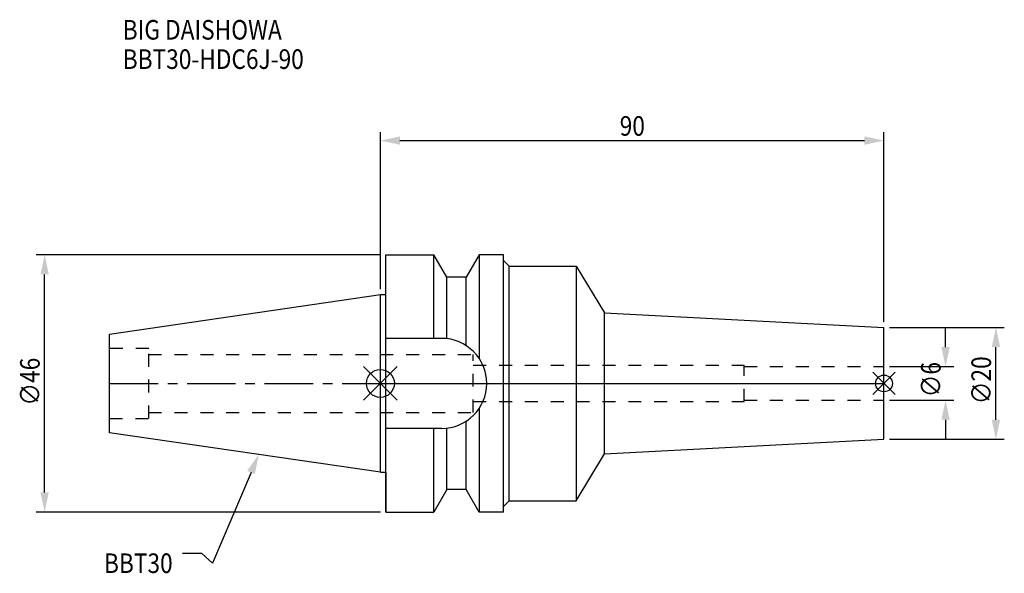
# Model space of a CAD drawing. Extents: x -64 to 112, y -34 to 65.
import ezdxf

# ---------------------------------------------------------------- set-up
doc = ezdxf.new("R2010")
doc.units = 0
doc.header["$LTSCALE"] = 23.1
doc.header["$PDMODE"] = 3
doc.header["$PDSIZE"] = 8
doc.linetypes.add('CENTER', pattern=[0.6, 0.375, -0.075, 0.075, -0.075])
doc.linetypes.add('DASHED', pattern=[0.2, 0.1, -0.1])
doc.layers.get('0').update_dxf_attribs({"linetype": 'CONTINUOUS'})
doc.layers.get('DEFPOINTS').update_dxf_attribs({"linetype": 'CONTINUOUS'})
for name, color, linetype in [('1', 4, 'CONTINUOUS'), ('2', 7, 'CONTINUOUS'), ('3', 1, 'DASHED'), ('4', 2, 'CENTER'), ('6', 5, 'CONTINUOUS'), ('NOCUT', 7, 'CONTINUOUS'), ('SK1', 4, 'CONTINUOUS'), ('SK3', 1, 'DASHED'), ('SK4', 2, 'CENTER')]:
    doc.layers.add(name, color=color, linetype=linetype)
doc.styles.get("Standard").update_dxf_attribs({"font": 'txt', "width": 0.85})
doc.dimstyles.get("Standard").update_dxf_attribs({"dimtxt": 3.5, "dimasz": 3.5, "dimexe": 1.5, "dimexo": 1, "dimtad": 1, "dimblk": '_FILLED', "dimblk1": '_FILLED', "dimblk2": '_FILLED', "dimcen": 0.09, "dimazin": 3, "dimtol": 1, "dimtp": 0.01, "dimtm": 0.01, "dimtfac": 1, "dimtofl": 0, "dimtmove": 0, "dimatfit": 3})

# ---------------------------------------------------------------- blocks, each defined once
blk = doc.blocks.new('_FILLED')
at = {"color": 0, "linetype": 'BYBLOCK'}
blk.add_solid([(0, 0), (-1, 0.214), (-1, -0.214)], dxfattribs=at)
blk = doc.blocks.new('*U13')
at = {"layer": '2', "color": 0, "width": 0.85}
blk.add_text('∅46', height=3.5, rotation=90, dxfattribs=at).set_placement((-60.88, -3.97))
blk = doc.blocks.new('*D1')
at = {"layer": '2', "color": 0}
for p, q in [((0, 23), (-61.5, 23)), ((-60, -19.5), (-60, 19.5)), ((0, -23), (-61.5, -23))]:
    blk.add_line(p, q, dxfattribs=at)
at = {"layer": 'DEFPOINTS', "color": 0}
for p in [(-60, 23), (1, 23), (1, -23)]:
    blk.add_point(p, dxfattribs=at)
blk.add_blockref('*U13', (0, 0))
at = {"layer": '2', "color": 0, "xscale": 3.5, "yscale": 3.5, "zscale": 3.5}
for p, rotation in [((-60, 23), 90), ((-60, -23), 270)]:
    blk.add_blockref('_FILLED', p, dxfattribs=dict(at, rotation=rotation))
blk = doc.blocks.new('*U12')
at = {"layer": '2', "color": 0, "width": 0.85}
blk.add_text('90', height=3.5, dxfattribs=at).set_placement((42.77, 44.3))
blk = doc.blocks.new('*D2')
at = {"layer": '2', "color": 0}
for p, q in [((0, 16.88), (0, 44.93)), ((90, 11), (90, 44.93)), ((3.5, 43.43), (86.5, 43.43))]:
    blk.add_line(p, q, dxfattribs=at)
at = {"layer": 'DEFPOINTS', "color": 0}
for p in [(90, 43.43), (0, 15.88), (90, 10)]:
    blk.add_point(p, dxfattribs=at)
blk.add_blockref('*U12', (0, 0))
at = {"layer": '2', "color": 0, "xscale": 3.5, "yscale": 3.5, "zscale": 3.5, "rotation": 180}
blk.add_blockref('_FILLED', (0, 43.43), dxfattribs=at)
at = {"layer": '2', "color": 0, "xscale": 3.5, "yscale": 3.5, "zscale": 3.5}
blk.add_blockref('_FILLED', (90, 43.43), dxfattribs=at)
blk = doc.blocks.new('*U11')
at = {"layer": '2', "color": 0, "width": 0.85}
blk.add_text('∅6', height=3.5, rotation=90, dxfattribs=at).set_placement((100.12, -2.48))
blk = doc.blocks.new('*D3')
at = {"layer": '2', "color": 0}
for p, q in [((101, 6.5), (101, 10)), ((91, 3), (102.5, 3)), ((91, -3), (102.5, -3)), ((101, -6.5), (101, -10))]:
    blk.add_line(p, q, dxfattribs=at)
at = {"layer": 'DEFPOINTS', "color": 0}
for p in [(90, 3), (101, 3), (90, -3)]:
    blk.add_point(p, dxfattribs=at)
blk.add_blockref('*U11', (0, 0))
at = {"layer": '2', "color": 0, "xscale": 3.5, "yscale": 3.5, "zscale": 3.5}
for p, rotation in [((101, 3), 270), ((101, -3), 90)]:
    blk.add_blockref('_FILLED', p, dxfattribs=dict(at, rotation=rotation))
blk = doc.blocks.new('*U10')
at = {"layer": '2', "color": 0, "width": 0.85}
blk.add_text('∅20', height=3.5, rotation=90, dxfattribs=at).set_placement((109.125, -3.71875))
blk = doc.blocks.new('*D4')
at = {"layer": '2', "color": 0}
for p, q in [((91, 10), (111.5, 10)), ((110, -6.5), (110, 6.5)), ((91, -10), (111.5, -10))]:
    blk.add_line(p, q, dxfattribs=at)
at = {"layer": 'DEFPOINTS', "color": 0}
for p in [(90, 10), (110, 10), (90, -10)]:
    blk.add_point(p, dxfattribs=at)
blk.add_blockref('*U10', (0, 0))
at = {"layer": '2', "color": 0, "xscale": 3.5, "yscale": 3.5, "zscale": 3.5}
for p, rotation in [((110, 10), 90), ((110, -10), 270)]:
    blk.add_blockref('_FILLED', p, dxfattribs=dict(at, rotation=rotation))
blk = doc.blocks.new('*U7')
at = {"layer": '6', "width": 0.85}
for s, p in [('BIG DAISHOWA', (-46.04, 61.5)), ('BBT30-HDC6J-90', (-46.04, 56.25))]:
    blk.add_text(s, height=3.5, dxfattribs=at).set_placement(p)
blk = doc.blocks.new('*U8')
at = {"layer": '6'}
blk.add_lwpolyline([(-23.11, -15.93), (-30.01, -32.16), (-31.88, -30.41), (-35.38, -30.41)], dxfattribs=at)
at = {"layer": '6', "xscale": 3.5, "yscale": 3.5, "zscale": 3.5, "rotation": 66.9820804073786}
blk.add_blockref('_FILLED', (-21.74, -12.7), dxfattribs=at)
blk = doc.blocks.new('*U9')
at = {"layer": '6', "width": 0.85}
blk.add_text('BBT30', height=3.5, dxfattribs=at).set_placement((-49.39, -33.91))

msp = doc.modelspace()

# ---------------------------------------------------------------- linework, layer by layer
for p, q in [((3, 3), (-3, -3)), ((-3, 3), (3, -3)), ((92, 2), (88, -2)), ((88, 2), (92, -2))]:
    msp.add_line(p, q)
for centre, radius in [((0, 0), 2.5), ((90, 0), 1.5)]:
    msp.add_circle(centre, radius)
at = {"layer": '1'}
for p, q in [((1, -23), (1, 23)), ((1, 23), (9.567, 23)), ((9.567, 8.05), (9.567, 23)), ((11.877, 19), (9.567, 23)), ((17.633, 23), (15.323, 19)), ((17.633, 23), (17.633, 4.488)), ((22, 23), (17.633, 23)), ((22, -23), (22, 23)), ((22, 22), (23, 21)), ((23, -21), (23, 21)), ((23, 21), (35, 21)), ((35, 21), (35, -21)), ((35, 21), (40.08, 12.616)), ((11.877, 7.996), (11.877, 19)), ((15.323, 19), (11.877, 19)), ((15.323, 6.758), (15.323, 19)), ((0, 15.875), (1, 15.875)), ((40.08, 12.616), (90, 10)), ((40.08, -12.616), (40.08, 12.616)), ((90, -10), (90, 10)), ((10.95, 8.05), (1, 8.05)), ((17.633, -4.488), (17.633, -23)), ((15.323, -19), (15.323, -6.758)), ((10.95, -8.05), (1, -8.05)), ((9.567, -23), (9.567, -8.05)), ((11.877, -19), (11.877, -7.996)), ((40.08, -12.616), (90, -10)), ((35, -21), (40.08, -12.616)), ((0, -15.875), (1, -15.875)), ((11.877, -19), (9.567, -23)), ((15.323, -19), (11.877, -19)), ((17.633, -23), (15.323, -19)), ((22, -22), (23, -21)), ((23, -21), (35, -21)), ((1, -23), (9.567, -23)), ((22, -23), (17.633, -23))]:
    msp.add_line(p, q, dxfattribs=at)
msp.add_arc((10.95, 0), 8.05, 270, 90, dxfattribs=at)
at = {"layer": '3'}
for p, q in [((0, 5.2), (16.6, 5.2)), ((16.6, -5.2), (16.6, 5.2)), ((16.6, 3.25), (65, 3.25)), ((65, -3.25), (65, 3.25)), ((65, 3), (90, 3)), ((16.6, -3.25), (65, -3.25)), ((65, -3), (90, -3)), ((0, -5.2), (16.6, -5.2))]:
    msp.add_line(p, q, dxfattribs=at)
at = {"layer": '4'}
msp.add_line((0, 0), (90, 0), dxfattribs=at)
at = {"layer": 'NOCUT'}
for p, q in [((0, -15.875), (0, 0)), ((0, 0), (90, 0)), ((90, -10), (90, 0)), ((40.08, -12.616), (90, -10)), ((35, -21), (40.08, -12.616)), ((0, -15.875), (1, -15.875)), ((1, -15.875), (1, -23)), ((11.877, -19), (9.567, -23)), ((15.323, -19), (11.877, -19)), ((17.633, -23), (15.323, -19)), ((22, -22), (23, -21)), ((23, -21), (35, -21)), ((22, -23), (22, -22)), ((1, -23), (9.567, -23)), ((22, -23), (17.633, -23))]:
    msp.add_line(p, q, dxfattribs=at)
at = {"layer": 'SK1'}
for p, q in [((-48.4, 8.817), (0, 15.875)), ((0, -15.875), (0, 15.875)), ((-48.4, -8.817), (-48.4, 8.817)), ((0, -15.875), (-48.4, -8.817))]:
    msp.add_line(p, q, dxfattribs=at)
at = {"layer": 'SK3'}
for p, q in [((-41.4, 6.25), (-48.4, 6.25)), ((-41.4, -6.25), (-41.4, 6.25)), ((-41.4, 5.2), (0, 5.2)), ((-41.4, -5.2), (0, -5.2)), ((-48.4, -6.25), (-41.4, -6.25))]:
    msp.add_line(p, q, dxfattribs=at)
at = {"layer": 'SK4'}
msp.add_line((-48.4, 0), (0, 0), dxfattribs=at)

# ---------------------------------------------------------------- block references
for name in ['*U7', '*U8', '*U9']:
    msp.add_blockref(name, (0, 0))

# ---------------------------------------------------------------- dimensions: what is measured, and where the dimension line sits
at = {"layer": '2'}
dim = msp.add_linear_dim(base=(90, 43.428), p1=(0, 15.875), p2=(90, 10), dimstyle='Standard', dxfattribs=at)
dim.commit()
dim.dimension.update_dxf_attribs({"geometry": '*D2', "text_midpoint": (45, 43.428), "dimtype": 128})
for base, p1, p2, picture, middle in [((-60, 23), (1, -23), (1, 23), '*D1', (-60, 0)), ((101, 3), (90, -3), (90, 3), '*D3', (101, 0)), ((110, 10), (90, -10), (90, 10), '*D4', (110, 0))]:
    dim = msp.add_linear_dim(base=base, p1=p1, p2=p2, angle=90, text='%%c<>', dimstyle='Standard', dxfattribs=at)
    dim.commit()
    dim.dimension.update_dxf_attribs({"geometry": picture, "text_midpoint": middle, "dimtype": 128})

doc.saveas('drawing.dxf')
